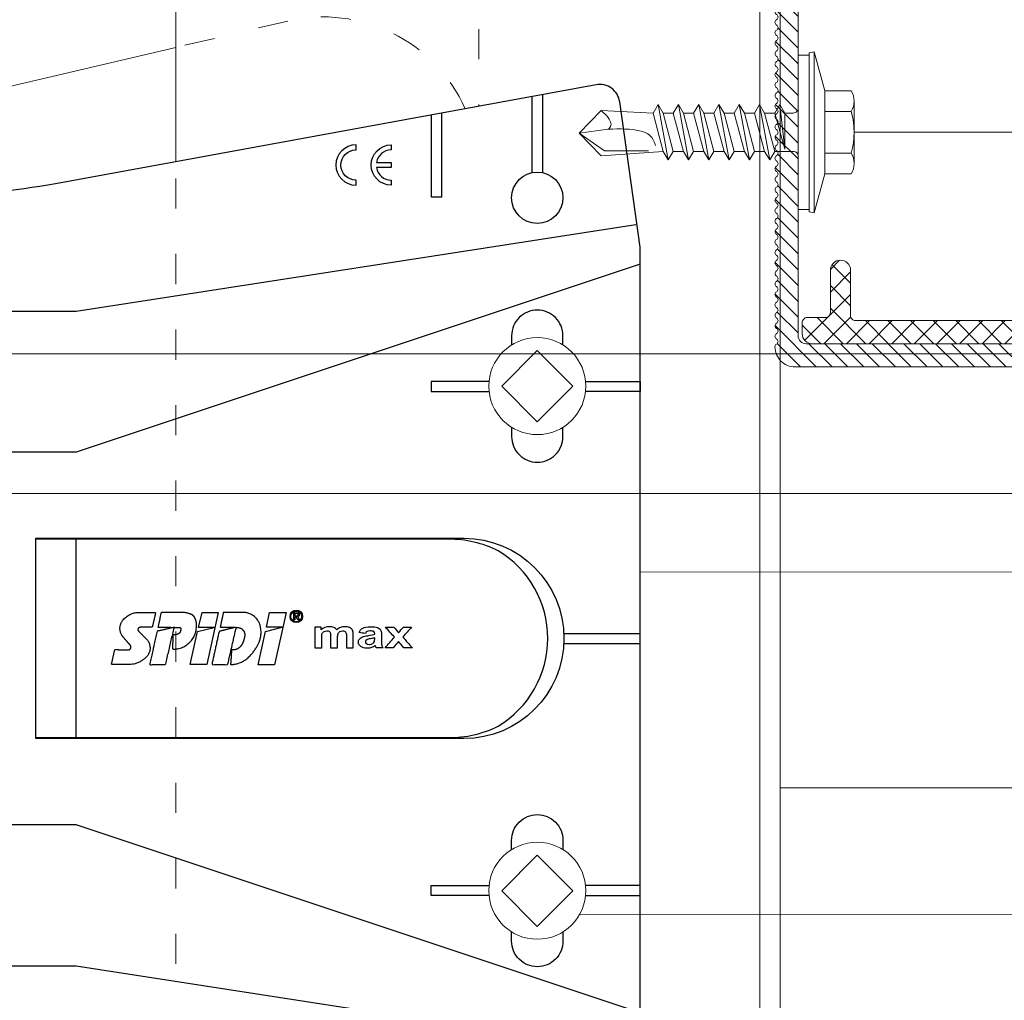
# Model space of a CAD drawing. Units: millimetres. Extents: x -1685 to 11890, y 4 to 6486.
# Drawn here: x 7515 to 7613, y 280 to 377 of the extents above; entities that cross this region are included whole.
import ezdxf

# ---------------------------------------------------------------- set-up
doc = ezdxf.new("R2010")
doc.units = ezdxf.units.MM
doc.linetypes.add('ACAD_ISO03W100', pattern=[30, 12, -18])
doc.linetypes.add('AUSGEZOGEN', pattern=[0])
for name, color, linetype, lineweight in [('Dämmung', 30, 'Continuous', 5), ('Legende', 251, 'Continuous', 5), ('Profil-T', 1, 'Continuous', 13), ('Spidi-max-Verbindungsschraube', 6, 'Continuous', 15), ('Systemhänger', 11, 'AUSGEZOGEN', 13)]:
    doc.layers.add(name, color=color, linetype=linetype, lineweight=lineweight)
doc.layers.add('Spidi-max', color=6, linetype='Continuous')

# ---------------------------------------------------------------- blocks, each defined once
blk = doc.blocks.new('A$C53AE086D')
at = {"layer": 'Spidi-max-Verbindungsschraube'}
blk.add_lwpolyline([(0, -3.538), (3.538, 0), (0, 3.538), (-3.538, 0)], close=True, dxfattribs=at)
blk.add_circle((0, 0), 4.817, dxfattribs=at)
blk = doc.blocks.new('A$C39E34F3C')
at = {"layer": 'Profil-T'}
for points in [[(-46.1, 47.327), (-46.1, 135.5)], [(11.9, -105.5), (11.9, 135.5)], [(13.9, -105.5), (13.9, 135.5)]]:
    blk.add_lwpolyline(points, dxfattribs=at)
at = {"layer": 'Profil-T', "linetype": 'ACAD_ISO03W100', "ltscale": 0.25}
blk.add_lwpolyline([(-46.1, -47.327), (-46.1, 47.327)], dxfattribs=at)
blk = doc.blocks.new('A$C35DD05BE')
at = {"layer": 'Spidi-max'}
for p, q in [((-9.85, -54), (9.85, -54)), ((1.644, -75.867), (1.644, -75.87)), ((46.25, -99.3), (53.807, -99.3)), ((53.99, -100.3), (46.25, -100.3))]:
    blk.add_line(p, q, dxfattribs=at)
for points in [[(-44, -2), (-44, -39.367, -0.045289), (-45.144, -51.971), (-54.967, -105.64, 0.426575), (-53.277, -107.981), (-38.845, -110), (38.845, -110), (53.277, -107.981, 0.426575), (54.967, -105.64), (45.144, -51.971, -0.045289), (44, -39.367), (44, -2)], [(-9.85, -50), (-9.85, -90.969, 0.11681), (-8.706, -95.925)], [(8.706, -95.925, 0.117533), (9.85, -90.969), (9.85, -50)], [(45, -85.3, -1), (49, -85.3), (48.5, -85.3, 0.365977), (47.25, -83.821), (47.25, -85.3), (46.75, -85.3), (46.75, -83.821, 0.365977), (45.5, -85.3), (45, -85.3)], [(-29.136, -102.35), (-30.05, -102.35, -0.414214), (-32.6, -99.8), (-32.6, -99.8, -0.414214), (-30.05, -97.25), (-29.136, -97.25)], [(-20.964, -97.25), (-20.05, -97.25, -0.414214), (-17.5, -99.8), (-17.5, -99.8, -0.414214), (-20.05, -102.35), (-20.964, -102.35)], [(20.964, -97.25), (20.05, -97.25, 0.414214), (17.5, -99.8), (17.5, -99.8, 0.414214), (20.05, -102.35), (20.964, -102.35)], [(29.136, -102.35), (30.05, -102.35, 0.414214), (32.6, -99.8), (32.6, -99.8, 0.414214), (30.05, -97.25), (29.136, -97.25)]]:
    blk.add_lwpolyline(points, format="xyb", dxfattribs=at)
for points in [[(-32.5, -5.8), (-32.5, -54), (-41.108, -109.582)], [(-37.13, -109.9), (-18.5, -54), (-18.5, -5.8)], [(37.13, -109.9), (18.5, -54), (18.5, -5.8)], [(32.5, -5.8), (32.5, -54), (41.108, -109.582)], [(-25.525, -95.007), (-25.525, -89.25), (-24.525, -89.25), (-24.525, -95.012)], [(25.525, -95.007), (25.525, -89.25), (24.525, -89.25), (24.525, -95.012)], [(52.16, -90.3), (43.8, -90.3), (43.8, -89.3), (51.977, -89.3)], [(-0.5, -102.437), (-0.5, -110)], [(0.5, -102.437), (0.5, -110)], [(-25.525, -104.593), (-25.525, -110), (-24.525, -110), (-24.525, -104.588)], [(25.525, -104.593), (25.525, -110), (24.525, -110), (24.525, -104.588)]]:
    blk.add_lwpolyline(points, dxfattribs=at)
for points in [[(9.95, -50), (9.95, -92.5, -1), (-9.95, -92.5), (-9.95, -50)], [(2.24, -75.729), (2.24, -75.988, 0.414214), (2.31, -76.058), (2.36, -76.058, 0.414214), (2.47, -75.948), (2.47, -75.729)], [(45.5, -81.8, -1), (48.5, -81.8), (49, -81.8, 1), (45, -81.8)]]:
    blk.add_lwpolyline(points, format="xyb", close=True, dxfattribs=at)
for points in [[(-2.604, -66.975), (-2.604, -65.341), (0.68, -66.065), (1.099, -67.711), (1.099, -66.173), (2.572, -66.513), (2.572, -68.116)], [(-2.609, -73.714), (-2.609, -72.085), (0.703, -72.816), (1.105, -74.474), (1.105, -72.907), (2.572, -73.218), (2.572, -74.857)]]:
    blk.add_lwpolyline(points, close=True, dxfattribs=at)
blk.add_circle((43.75, -99.8), 2.55, dxfattribs=at)
blk.add_arc((0, -90.675), 10.166, 211.09196, 328.90802, dxfattribs=at)
for centre, major_axis in [((2.187, -75.871), (-0.622, 0)), ((2.179, -75.867), (-0.535, 0))]:
    blk.add_ellipse(centre, major_axis=major_axis, ratio=0.999391, dxfattribs=at)
for points, weights, knots in [([(0.715, -60.213), (0.821, -60.107), (0.96, -60.163), (1.099, -60.22), (1.101, -60.37), (1.108, -60.97), (1.116, -61.57), (1.849, -61.741), (2.583, -61.912), (2.583, -61.077), (2.583, -60.243), (2.583, -59.22), (1.757, -58.615), (0.92, -58.001), (0.136, -58.682), (-0.27, -59.035), (-0.677, -59.388), (-0.813, -59.506), (-0.976, -59.43), (-1.139, -59.354), (-1.136, -59.174), (-1.123, -58.51), (-1.109, -57.846), (-1.858, -57.687), (-2.606, -57.528), (-2.606, -58.351), (-2.606, -59.174), (-2.606, -60.231), (-1.858, -60.979), (-0.955, -61.881), (-0.052, -60.979), (0.331, -60.596), (0.715, -60.213)], [1, 0.833159098896, 1, 0.833159098896, 1, 1, 1, 1, 1, 1, 1, 0.892007878307, 1, 0.781230196943, 1, 1, 1, 0.838345938966, 1, 0.838345938966, 1, 1, 1, 1, 1, 1, 1, 0.923864048308, 1, 0.707163998231, 1, 1, 1], [0, 0, 0, 1.172001, 1.172001, 2.344003, 2.344003, 3.344003, 3.344003, 4.344003, 4.344003, 5.344003, 5.344003, 6.28206, 6.28206, 7.630384, 7.630384, 8.630384, 8.630384, 9.783493, 9.783493, 10.936602, 10.936602, 11.936602, 11.936602, 12.936602, 12.936602, 13.936602, 13.936602, 14.722081, 14.722081, 16.292715, 16.292715, 17.292715, 17.292715, 17.292715]), ([(2.577, -64.539), (2.577, -65.009), (2.389, -65.44), (2.286, -65.677), (2.056, -65.795), (1.806, -65.922), (1.526, -65.955), (0.47, -66.077), (-0.314, -65.359), (-1.097, -64.641), (-1.068, -63.579), (-0.348, -63.599), (0.372, -63.619), (0.372, -63.758), (0.372, -63.897), (0.372, -63.899), (0.372, -63.9), (0.372, -64.334), (0.802, -64.391), (0.873, -64.4), (0.944, -64.41), (1.004, -64.417), (1.049, -64.378), (1.094, -64.339), (1.094, -64.279), (1.096, -64.018), (1.098, -63.757), (1.098, -63.755), (1.098, -63.753), (-0.748, -63.327), (-2.594, -62.9), (-2.594, -62.106), (-2.594, -61.311), (-0.947, -61.68), (0.7, -62.048), (0.899, -62.884), (1.098, -63.719), (1.104, -62.93), (1.11, -62.142), (1.11, -62.14), (1.11, -62.138), (1.843, -62.294), (2.577, -62.45), (2.577, -63.494), (2.577, -64.539)], [1, 0.979000926488, 1, 0.941476822174, 1, 0.984067991807, 1, 0.909611274342, 1, 0.909611274342, 1, 1, 1, 1, 1, 1, 1, 0.751802319127, 1, 1, 1, 0.911623726072, 1, 0.911623726072, 1, 1, 1, 1, 1, 1, 1, 1, 1, 1, 1, 1, 1, 1, 1, 1, 1, 1, 1, 1, 1], [0, 0, 0, 0.41059, 0.41059, 1.098212, 1.098212, 1.455698, 1.455698, 2.312595, 2.312595, 3.169493, 3.169493, 4.169493, 4.169493, 5.169493, 5.169493, 6.169493, 6.169493, 7.609504, 7.609504, 8.609504, 8.609504, 9.456662, 9.456662, 10.30382, 10.30382, 11.30382, 11.30382, 12.30382, 12.30382, 13.30382, 13.30382, 14.30382, 14.30382, 15.30382, 15.30382, 16.30382, 16.30382, 17.30382, 17.30382, 18.30382, 18.30382, 19.30382, 19.30382, 20.30382, 20.30382, 20.30382]), ([(2.581, -70.597), (2.581, -71.843), (1.399, -72.242), (0.469, -72.556), (-0.426, -72.151), (-1.22, -71.791), (-1.835, -71.174), (-2.589, -70.417), (-2.589, -69.35), (-1.861, -69.397), (-1.132, -69.444), (-1.132, -69.576), (-1.132, -69.708), (-1.132, -69.71), (-1.132, -69.712), (-1.132, -69.865), (-1.06, -70), (-0.859, -70.375), (-0.469, -70.546), (-0.122, -70.699), (0.253, -70.748), (0.584, -70.791), (0.835, -70.571), (1.086, -70.351), (1.086, -70.017), (1.086, -70.015), (1.086, -70.014), (1.086, -69.963), (1.086, -69.912), (-0.756, -69.487), (-2.597, -69.062), (-2.597, -68.273), (-2.597, -67.484), (-0.951, -67.846), (0.696, -68.209), (0.9, -69.026), (1.104, -69.843), (1.104, -69.079), (1.104, -68.315), (1.842, -68.471), (2.581, -68.628), (2.581, -69.613), (2.581, -70.597)], [1, 0.812378627009, 1, 0.930220274156, 1, 0.983752911424, 1, 0.924173742665, 1, 1, 1, 1, 1, 1, 1, 0.969846619907, 1, 0.94539425745, 1, 0.989944802374, 1, 0.910899262729, 1, 0.910899262729, 1, 1, 1, 1, 1, 1, 1, 1, 1, 1, 1, 1, 1, 1, 1, 1, 1, 1, 1], [0, 0, 0, 1.245153, 1.245153, 1.996721, 1.996721, 2.357734, 2.357734, 3.141593, 3.141593, 4.141593, 4.141593, 5.141593, 5.141593, 6.141593, 6.141593, 6.633984, 6.633984, 7.297972, 7.297972, 7.581833, 7.581833, 8.432509, 8.432509, 9.283185, 9.283185, 10.283185, 10.283185, 11.283185, 11.283185, 12.283185, 12.283185, 13.283185, 13.283185, 14.283185, 14.283185, 15.283185, 15.283185, 16.283185, 16.283185, 17.283185, 17.283185, 18.283185, 18.283185, 18.283185]), ([(2.158, -76.022), (2.177, -76.166), (2.322, -76.166), (2.352, -76.166), (2.383, -76.166), (2.555, -76.166), (2.555, -75.994), (2.555, -75.804), (2.555, -75.615), (2.197, -75.615), (1.84, -75.615), (1.84, -75.672), (1.84, -75.729), (1.988, -75.729), (2.137, -75.729), (2.137, -75.807), (2.137, -75.885), (1.99, -75.954), (1.842, -76.022), (1.842, -76.096), (1.842, -76.169), (2, -76.096), (2.158, -76.022)], [1, 0.752468934624, 1, 1, 1, 0.707106781187, 1, 1, 1, 1, 1, 1, 1, 1, 1, 1, 1, 1, 1, 1, 1, 1, 1], [0, 0, 0, 1.437987, 1.437987, 2.437987, 2.437987, 4.008784, 4.008784, 5.008784, 5.008784, 6.008784, 6.008784, 7.008784, 7.008784, 8.008784, 8.008784, 9.008784, 9.008784, 10.008784, 10.008784, 11.008784, 11.008784, 12.008784, 12.008784, 12.008784])]:
    blk.add_rational_spline(points, weights, degree=2, knots=knots, dxfattribs=at)
for points, knots in [([(0.476, -80.023), (0.387, -79.985), (0.244, -79.966), (-0.278, -79.966), (-0.606, -79.966), (-0.935, -79.966), (-0.935, -79.736), (-0.935, -79.506), (-0.935, -79.277), (-0.56, -79.277), (-0.185, -79.277), (0.39, -79.277), (0.519, -79.265), (0.636, -79.215), (0.679, -79.178), (0.736, -79.075), (0.749, -79.005), (0.749, -78.81), (0.727, -78.714), (0.637, -78.545), (0.572, -78.483), (0.401, -78.41), (0.26, -78.391), (-0.27, -78.391), (-0.603, -78.391), (-0.935, -78.391), (-0.935, -78.162), (-0.935, -77.932), (-0.935, -77.703), (-0.25, -77.703), (0.435, -77.703), (1.119, -77.703), (1.119, -77.915), (1.119, -78.126), (1.119, -78.338), (1.026, -78.338), (0.932, -78.338), (0.839, -78.338), (1.057, -78.565), (1.166, -78.836), (1.166, -79.316), (1.139, -79.461), (1.03, -79.706), (0.948, -79.807), (0.839, -79.885), (0.948, -80), (1.031, -80.123), (1.138, -80.388), (1.166, -80.529), (1.166, -80.87), (1.135, -81.032), (1.013, -81.297), (0.923, -81.396), (0.804, -81.462), (0.716, -81.508), (0.575, -81.532), (-0.059, -81.532), (-0.497, -81.532), (-0.935, -81.532), (-0.935, -81.303), (-0.935, -81.073), (-0.935, -80.844), (-0.544, -80.844), (-0.152, -80.844), (0.443, -80.844), (0.575, -80.82), (0.711, -80.709), (0.749, -80.61), (0.749, -80.382), (0.726, -80.291), (0.633, -80.121), (0.566, -80.059), (0.476, -80.023)], [0, 0, 0, 0, 0.369787, 0.369787, 1, 1, 1, 2, 2, 2, 2.178024, 2.178024, 2.272657, 2.272657, 2.36729, 2.36729, 2.461923, 2.461923, 2.576271, 2.576271, 2.690619, 2.690619, 2.80579, 2.80579, 3, 3, 3, 4, 4, 4, 5, 5, 5, 6, 6, 6, 7, 7, 7, 7.48263, 7.48263, 7.740222, 7.740222, 8, 8, 8, 8.220005, 8.220005, 8.439589, 8.439589, 8.719795, 8.719795, 9, 9, 9, 9.309042, 9.309042, 10, 10, 10, 11, 11, 11, 11.312367, 11.312367, 11.474435, 11.474435, 11.688909, 11.688909, 11.843806, 11.843806, 12, 12, 12, 12]), ([(0.406, -83.656), (0.364, -83.531), (0.32, -83.309), (0.236, -82.748), (0.194, -82.565), (0.096, -82.312), (0.027, -82.214), (-0.154, -82.072), (-0.258, -82.038), (-0.55, -82.038), (-0.695, -82.115), (-0.924, -82.424), (-0.982, -82.635), (-0.982, -83.055), (-0.959, -83.198), (-0.87, -83.466), (-0.801, -83.592), (-0.711, -83.71), (-0.721, -83.715), (-0.742, -83.723), (-0.846, -83.761), (-0.899, -83.782), (-0.935, -83.801), (-0.935, -84.028), (-0.935, -84.255), (-0.935, -84.482), (-0.837, -84.421), (-0.745, -84.381), (-0.574, -84.337), (-0.441, -84.326), (-0.26, -84.326), (-0.048, -84.328), (0.163, -84.331), (0.374, -84.333), (0.61, -84.333), (0.773, -84.302), (0.95, -84.18), (1.022, -84.074), (1.137, -83.773), (1.166, -83.544), (1.166, -82.899), (1.118, -82.643), (0.926, -82.301), (0.78, -82.179), (0.581, -82.109), (0.552, -82.317), (0.522, -82.526), (0.493, -82.734), (0.588, -82.776), (0.654, -82.833), (0.693, -82.901), (0.731, -82.97), (0.749, -83.065), (0.749, -83.369), (0.728, -83.493), (0.638, -83.623), (0.564, -83.656), (0.441, -83.656), (0.423, -83.656), (0.406, -83.656)], [0, 0, 0, 0, 0.148041, 0.148041, 0.258062, 0.258062, 0.368783, 0.368783, 0.478961, 0.478961, 0.645605, 0.645605, 0.812249, 0.812249, 0.906414, 0.906414, 1, 1, 1, 1.314965, 1.314965, 2, 2, 2, 3, 3, 3, 3.5, 3.5, 4, 4, 4, 5, 5, 5, 5.191958, 5.191958, 5.384852, 5.384852, 5.576718, 5.576718, 5.788116, 5.788116, 6, 6, 6, 7, 7, 7, 8, 8, 8, 8.236773, 8.236773, 8.589262, 8.589262, 8.939932, 8.939932, 9, 9, 9, 9]), ([(-0.502, -83.465), (-0.567, -83.352), (-0.599, -83.233), (-0.599, -82.998), (-0.571, -82.907), (-0.46, -82.763), (-0.394, -82.727), (-0.241, -82.727), (-0.177, -82.772), (-0.126, -82.862), (-0.096, -82.921), (-0.064, -83.046), (-0.032, -83.237), (0.001, -83.428), (0.028, -83.568), (0.051, -83.656), (0.015, -83.656), (-0.021, -83.656), (-0.187, -83.656), (-0.276, -83.647), (-0.322, -83.629), (-0.393, -83.603), (-0.453, -83.548), (-0.502, -83.465)], [0, 0, 0, 0, 0.272153, 0.272153, 0.516082, 0.516082, 0.756894, 0.756894, 1, 1, 1, 2, 2, 2, 3, 3, 3, 3.216255, 3.216255, 4, 4, 4, 5, 5, 5, 5]), ([(-0.935, -84.681), (-0.935, -84.949), (-0.935, -85.218), (-0.935, -85.487), (-0.723, -85.665), (-0.511, -85.844), (-0.299, -86.022), (-0.511, -86.199), (-0.723, -86.375), (-0.935, -86.552), (-0.935, -86.833), (-0.935, -87.115), (-0.935, -87.397), (-0.575, -87.076), (-0.214, -86.755), (0.146, -86.434), (0.471, -86.728), (0.795, -87.022), (1.119, -87.316), (1.119, -87.047), (1.119, -86.777), (1.119, -86.508), (0.931, -86.346), (0.743, -86.184), (0.554, -86.022), (0.743, -85.868), (0.931, -85.714), (1.119, -85.561), (1.119, -85.28), (1.119, -85), (1.119, -84.72), (0.787, -85.02), (0.455, -85.32), (0.123, -85.619), (-0.23, -85.307), (-0.583, -84.994), (-0.935, -84.681)], [0, 0, 0, 0, 1, 1, 1, 2, 2, 2, 3, 3, 3, 4, 4, 4, 5, 5, 5, 6, 6, 6, 7, 7, 7, 8, 8, 8, 9, 9, 9, 10, 10, 10, 11, 11, 11, 12, 12, 12, 12])]:
    blk.add_open_spline(points, degree=3, knots=knots, dxfattribs=at)
blk = doc.blocks.new('A$Cec41b478')
at = {"layer": 'Dämmung', "linetype": 'ACAD_ISO03W100', "ltscale": 0.25}
blk.add_line((-18.96, 166.798), (-30.079, 164.182), dxfattribs=at)
at = {"layer": 'Dämmung'}
blk.add_line((-30.079, 164.182), (-81.04, 152.191), dxfattribs=at)
at = {"layer": 'Dämmung', "linetype": 'ACAD_ISO03W100', "ltscale": 0.25}
blk.add_lwpolyline([(0, 241), (0, 158.337)], dxfattribs=at)
blk.add_arc((-15.427, 151.781), 15.427, 24.13841, 103.24052, dxfattribs=at)
blk = doc.blocks.new('A$C4AD739B4')
at = {"layer": 'Spidi-max-Verbindungsschraube'}
for p, q in [((8, -1.602), (-8, -1.602)), ((7.9, -1.102), (-7.9, -1.102)), ((-3.314, -1.602), (3.314, -1.602)), ((-4.128, -2.643), (-4.128, -5.277)), ((-2.064, -2.643), (-2.064, -5.277)), ((2.064, -2.643), (2.064, -5.277)), ((4.128, -2.643), (4.128, -5.277)), ((-3.096, -5.552), (3.096, -5.552))]:
    blk.add_line(p, q, dxfattribs=at)
for points in [[(-2.386, 0, 0.414214), (-1.911, 0.476)], [(1.911, 0.476, 0.414214), (2.386, 0)], [(-4.128, -5.277, 0.266469), (-2.064, -5.277)], [(-2.064, -5.277, 0.133235), (2.064, -5.277)], [(2.064, -5.277, 0.266469), (4.128, -5.277)]]:
    blk.add_lwpolyline(points, format="xyb", dxfattribs=at)
blk.add_lwpolyline([(7.665, 0), (-7.665, 0), (-7.665, -1.102), (7.665, -1.102)], close=True, dxfattribs=at)
for points in [[(-8, -1.602), (-7.9, -1.102)], [(-8, -1.602), (-4.128, -2.643)], [(4.128, -2.643), (8, -1.602)], [(8, -1.602), (7.9, -1.102)], [(-4.128, -2.643), (4.128, -2.643)]]:
    blk.add_lwpolyline(points, dxfattribs=at)
for points in [[(-0.089, 21.731), (-0.089, 21.731), (-2.335, 19.549), (-2.335, 19.549)], [(-0.089, 21.731), (-0.089, 21.731), (-1.832, 19.213), (-1.832, 19.213)], [(-0.089, 21.731), (-0.089, 21.731), (2.158, 19.549), (2.158, 19.549)], [(-0.089, 21.731), (-0.089, 21.731), (0.311, 18.877), (0.311, 18.877)], [(-2.335, 19.545), (-2.335, 19.545), (-1.911, 13.401), (-1.911, 13.401)], [(-1.832, 19.213), (-1.832, 19.213), (-1.832, 14.849), (-1.832, 14.849)], [(0.311, 18.877), (0.363, 16.434), (0.389, 14.541), (-1.316, 14.172)], [(0.311, 18.877), (0.311, 18.877), (0.385, 18.767), (0.385, 18.767)], [(0.385, 18.767), (0.385, 18.767), (0.469, 18.683), (0.469, 18.683)], [(0.469, 18.683), (0.469, 18.683), (0.563, 18.626), (0.563, 18.626)], [(0.563, 18.626), (0.563, 18.626), (0.667, 18.589), (0.667, 18.589)], [(0.667, 18.589), (0.667, 18.589), (0.778, 18.575), (0.778, 18.575)], [(0.778, 18.575), (0.778, 18.575), (0.895, 18.589), (0.895, 18.589)], [(0.895, 18.589), (0.895, 18.589), (1.023, 18.626), (1.023, 18.626)], [(1.023, 18.626), (1.023, 18.626), (1.16, 18.683), (1.16, 18.683)], [(1.16, 18.683), (1.16, 18.683), (1.305, 18.767), (1.305, 18.767)], [(1.305, 18.767), (1.305, 18.767), (1.456, 18.877), (1.456, 18.877)], [(1.456, 18.877), (1.456, 18.877), (1.621, 19.008), (1.621, 19.008)], [(1.621, 19.008), (1.621, 19.008), (1.788, 19.163), (1.788, 19.163)], [(1.788, 19.163), (1.788, 19.163), (1.97, 19.344), (1.97, 19.344)], [(2.158, 19.549), (2.158, 19.549), (1.911, 14.408), (1.911, 14.408)], [(1.97, 19.344), (1.97, 19.344), (2.154, 19.545), (2.154, 19.545)], [(-2.75, 12.897), (-2.75, 12.897), (2.75, 13.905), (2.75, 13.905)], [(-1.911, 13.401), (-1.911, 13.401), (1.911, 14.408), (1.911, 14.408)], [(2.75, 13.905), (2.75, 13.905), (1.911, 14.408), (1.911, 14.408)], [(2.75, 13.905), (2.75, 13.905), (1.911, 13.401), (1.911, 13.401)], [(-2.75, 12.897), (-2.75, 12.897), (-1.911, 13.401), (-1.911, 13.401)], [(-2.75, 12.897), (-2.75, 12.897), (-1.911, 12.394), (-1.911, 12.394)], [(-1.911, 12.394), (-1.911, 12.394), (1.911, 13.401), (1.911, 13.401)], [(1.911, 12.394), (1.911, 12.394), (1.911, 13.401), (1.911, 13.401)], [(-2.75, 10.883), (-2.75, 10.883), (2.75, 11.89), (2.75, 11.89)], [(-1.911, 11.387), (-1.911, 11.387), (1.911, 12.394), (1.911, 12.394)], [(-1.911, 11.387), (-1.911, 11.387), (-1.911, 12.394), (-1.911, 12.394)], [(2.75, 11.89), (2.75, 11.89), (1.911, 12.394), (1.911, 12.394)], [(2.75, 11.89), (2.75, 11.89), (1.911, 11.387), (1.911, 11.387)], [(-2.75, 10.883), (-2.75, 10.883), (-1.911, 11.387), (-1.911, 11.387)], [(-2.75, 10.883), (-2.75, 10.883), (-1.911, 10.379), (-1.911, 10.379)], [(1.911, 11.387), (1.911, 11.387), (-1.911, 10.379), (-1.911, 10.379)], [(1.911, 10.379), (1.911, 10.379), (1.911, 11.387), (1.911, 11.387)], [(-2.75, 8.869), (-2.75, 8.869), (2.75, 9.876), (2.75, 9.876)], [(-1.911, 9.372), (-1.911, 9.372), (-1.911, 10.379), (-1.911, 10.379)], [(-1.911, 9.372), (-1.911, 9.372), (1.911, 10.379), (1.911, 10.379)], [(2.75, 9.876), (2.75, 9.876), (1.911, 10.379), (1.911, 10.379)], [(2.75, 9.876), (2.75, 9.876), (1.911, 9.372), (1.911, 9.372)], [(-2.75, 8.869), (-2.75, 8.869), (-1.911, 9.372), (-1.911, 9.372)], [(-1.911, 8.365), (-1.911, 8.365), (-2.75, 8.869), (-2.75, 8.869)], [(1.911, 9.372), (1.911, 9.372), (-1.911, 8.365), (-1.911, 8.365)], [(1.911, 8.365), (1.911, 8.365), (1.911, 9.372), (1.911, 9.372)], [(-2.75, 6.854), (-2.75, 6.854), (2.75, 7.862), (2.75, 7.862)], [(1.911, 8.365), (1.911, 8.365), (-1.911, 7.358), (-1.911, 7.358)], [(-1.911, 7.358), (-1.911, 7.358), (-1.911, 8.365), (-1.911, 8.365)], [(2.75, 7.862), (2.75, 7.862), (1.911, 8.365), (1.911, 8.365)], [(2.75, 7.862), (2.75, 7.862), (1.911, 7.358), (1.911, 7.358)], [(-2.75, 6.854), (-2.75, 6.854), (-1.911, 7.358), (-1.911, 7.358)], [(-2.75, 6.854), (-2.75, 6.854), (-1.911, 6.351), (-1.911, 6.351)], [(-1.911, 6.351), (-1.911, 6.351), (1.911, 7.358), (1.911, 7.358)], [(1.911, 6.351), (1.911, 6.351), (1.911, 7.358), (1.911, 7.358)], [(-1.911, 5.344), (-1.911, 5.344), (1.911, 6.351), (1.911, 6.351)], [(-1.911, 5.344), (-1.911, 5.344), (-1.911, 6.351), (-1.911, 6.351)], [(2.75, 5.847), (2.75, 5.847), (1.911, 6.351), (1.911, 6.351)], [(-2.75, 4.84), (-2.75, 4.84), (2.75, 5.847), (2.75, 5.847)], [(-2.75, 4.84), (-2.75, 4.84), (-1.911, 5.344), (-1.911, 5.344)], [(1.911, 5.344), (1.911, 5.344), (-1.911, 4.336), (-1.911, 4.336)], [(2.75, 5.847), (2.75, 5.847), (1.911, 5.344), (1.911, 5.344)], [(1.911, 4.336), (1.911, 4.336), (1.911, 5.344), (1.911, 5.344)], [(-2.75, 4.84), (-2.75, 4.84), (-1.911, 4.336), (-1.911, 4.336)], [(-1.911, 3.329), (-1.911, 3.329), (-1.911, 4.336), (-1.911, 4.336)], [(-1.911, 3.329), (-1.911, 3.329), (1.911, 4.336), (1.911, 4.336)], [(2.75, 3.833), (2.75, 3.833), (1.911, 4.336), (1.911, 4.336)], [(-2.75, 2.826), (-2.75, 2.826), (2.75, 3.833), (2.75, 3.833)], [(-2.75, 2.826), (-2.75, 2.826), (-1.911, 3.329), (-1.911, 3.329)], [(1.911, 3.329), (1.911, 3.329), (-1.911, 2.322), (-1.911, 2.322)], [(2.75, 3.833), (2.75, 3.833), (1.911, 3.329), (1.911, 3.329)], [(1.911, 2.322), (1.911, 2.322), (1.911, 3.329), (1.911, 3.329)], [(-1.911, 2.322), (-1.911, 2.322), (-2.75, 2.826), (-2.75, 2.826)], [(-1.911, 0.476), (-1.911, 0.476), (-1.911, 2.322), (-1.911, 2.322)], [(1.911, 2.322), (1.911, 2.322), (-1.679, 1.315), (-1.679, 1.315)], [(2.75, 1.819), (2.75, 1.819), (1.911, 2.322), (1.911, 2.322)], [(-1.679, 1.315), (-1.679, 1.315), (2.75, 1.819), (2.75, 1.819)], [(1.911, 1.315), (1.911, 1.315), (-1.679, 1.315), (-1.679, 1.315)], [(1.911, 1.315), (1.911, 1.315), (2.75, 1.819), (2.75, 1.819)], [(1.911, 0.476), (1.911, 0.476), (1.911, 1.315), (1.911, 1.315)]]:
    blk.add_open_spline(points, degree=3, dxfattribs=at)
blk = doc.blocks.new('A$Cebcb506a')
at = {"layer": 'Systemhänger'}
h = blk.add_hatch(dxfattribs=at)
h.set_pattern_fill('ANSI37', color=256, scale=0.5, style=0)
h.set_pattern_definition([(45, (5358.9521, 2197.0578), (-1.122532, 1.122532), []), (135, (5358.9521, 2197.0578), (-1.122532, -1.122532), [])])
h.paths.add_polyline_path([(-3.8, 31.5, -0.414214), (-2.8, 30.5), (-2.8, 28.02, -0.189103), (-3.067, 27.34, 0.189103), (-3.2, 27), (-3.2, 22.5, 0.414214), (-2.2, 21.5), (-1, 21.5, 0.414214), (-0.5, 22), (-0.5, 31.8, 0.414214), (-2.5, 33.8), (-6.6, 33.8, -0.414214), (-7.6, 34.8), (-7.6, 39.5, 0.414214), (-9.6, 41.5), (-14.58, 41.5, -0.267949), (-14.84, 41.65, 0.57735), (-15.36, 41.65, -0.267949), (-15.62, 41.5), (-15.78, 41.5, -0.267949), (-16.04, 41.65, 0.57735), (-16.56, 41.65, -0.267949), (-16.82, 41.5), (-21.8, 41.5, 0.414214), (-23.8, 39.5), (-23.8, 34.8, -0.414214), (-24.8, 33.8), (-28.5, 33.8, 0.414214), (-30.5, 31.8, 0.267949), (-30.35, 31.54, -0.57735), (-30.35, 31.021, 0.57735), (-30.35, 30.501, -0.57735), (-30.35, 29.981, 0.57735), (-30.35, 29.462, -0.57735), (-30.35, 28.942, 0.57735), (-30.35, 28.423, -0.57735), (-30.35, 27.903, 0.57735), (-30.35, 27.383, -0.57735), (-30.35, 26.864, 0.57735), (-30.35, 26.344, -0.57735), (-30.35, 25.824, 0.57735), (-30.35, 25.305, -0.57735), (-30.35, 24.785, 0.57735), (-30.35, 24.266, -0.57735), (-30.35, 23.746, 0.57735), (-30.35, 23.226, -0.57735), (-30.35, 22.707, 0.57735), (-30.35, 22.187, -0.57735), (-30.35, 21.668, 0.57735), (-30.35, 21.148, -0.57735), (-30.35, 20.628, 0.57735), (-30.35, 20.109, -0.57735), (-30.35, 19.589, 0.57735), (-30.35, 19.069, -0.57735), (-30.35, 18.55, 0.57735), (-30.35, 18.03, -0.57735), (-30.35, 17.511, 0.57735), (-30.35, 16.991, -0.57735), (-30.35, 16.471, 0.57735), (-30.35, 15.952, -0.57735), (-30.35, 15.432, 0.57735), (-30.35, 14.913, -0.57735), (-30.35, 14.393, 0.57735), (-30.35, 13.873, -0.57735), (-30.35, 13.354, 0.57735), (-30.35, 12.834, -0.57735), (-30.35, 12.314, 0.57735), (-30.35, 11.795, -0.57735), (-30.35, 11.275, 0.57735), (-30.35, 10.756, -0.57735), (-30.35, 10.236, 0.57735), (-30.35, 9.716, -0.57735), (-30.35, 9.197, 0.57735), (-30.35, 8.677, -0.57735), (-30.35, 8.158, 0.57735), (-30.35, 7.638, -0.57735), (-30.35, 7.118, 0.57735), (-30.35, 6.599, -0.57735), (-30.35, 6.079, 0.57735), (-30.35, 5.559, -0.57735), (-30.35, 5.04, 0.57735), (-30.35, 4.52, -0.57735), (-30.35, 4.001, 0.57735), (-30.35, 3.481, -0.57735), (-30.35, 2.961, 0.57735), (-30.35, 2.442, -0.57735), (-30.35, 1.922, 0.57735), (-30.35, 1.403, -0.57735), (-30.35, 0.883, 0.57735), (-30.35, 0.363, -0.57735), (-30.35, -0.156, 0.57735), (-30.35, -0.676, -0.57735), (-30.35, -1.196, 0.57735), (-30.35, -1.715, -0.57735), (-30.35, -2.235, 0.57735), (-30.35, -2.754, -0.57735), (-30.35, -3.274, 0.57735), (-30.35, -3.794, -0.57735), (-30.35, -4.313, 0.267949), (-30.5, -4.573), (-30.5, -5.2, 0.414214), (-28.1, -7.6, -0.414214), (-27.3, -8.4), (-27.3, -15.2, 0.414214), (-24.3, -18.2), (-3.7, -18.2, 0.414214), (-2.7, -17.2), (-2.7, -16.1, 0.414214), (-3.2, -15.6), (-5, -15.6, -0.414214), (-5.5, -15.1), (-5.5, -10.9, 0.414214), (-6.5, -9.9, 0.414214), (-7.5, -10.9), (-7.5, -15.4, -0.414214), (-8, -15.9), (-24, -15.9, -0.414214), (-25, -14.9), (-25, -7.3, 0.414214), (-27.4, -4.9, -0.414214), (-28.2, -4.1), (-28.2, 30.7, -0.414214), (-27.4, 31.5), (-19.95, 31.5, 0.414214), (-18.95, 32.5), (-18.95, 33.3, 0.414214), (-19.45, 33.8), (-20.8, 33.8, -0.414214), (-21.3, 34.3), (-21.3, 35.65, -0.276984), (-21.088, 36.003, 0.6), (-21.088, 36.797, -0.276984), (-21.3, 37.15), (-21.3, 38.5, -0.414214), (-20.8, 39), (-10.6, 39, -0.414214), (-10.1, 38.5), (-10.1, 37.15, -0.276984), (-10.312, 36.797, 0.6), (-10.312, 36.003, -0.276984), (-10.1, 35.65), (-10.1, 34.3, -0.414214), (-10.6, 33.8), (-11.95, 33.8, 0.414214), (-12.45, 33.3), (-12.45, 32.5, 0.414214), (-11.45, 31.5)])
h = blk.add_hatch(dxfattribs=at)
h.set_pattern_fill('ANSI37', color=256, scale=4, angle=-90)
h.set_pattern_definition([(315, (-5855.25746, -11587.3038), (0.35355339, 0.35355339), []), (45, (-5855.25746, -11587.3038), (-0.35355339, 0.35355339), [])])
h.paths.add_polyline_path([(-31.2, -6.2), (-30.4, -6.2), (-30.4, 33.8), (-31.2, 33.8)])
h = blk.add_hatch(dxfattribs=at)
h.set_pattern_fill('ANSI31', color=256, scale=0.35, style=0)
h.set_pattern_definition([(45, (5342.4521, 2228.5578), (-0.7857724, 0.7857724), [])])
edge = h.paths.add_edge_path()
edge.add_arc((-0.3, 16.834), 0.3, 300, 420)
edge.add_arc((0, 17.353), 0.3, 120, 240, ccw=False)
edge.add_arc((-0.3, 17.873), 0.3, 300, 360)
edge.add_line((0, 17.873), (0, 18.5))
edge.add_arc((-2.4, 18.5), 2.4, 0, 90)
edge.add_arc((-2.4, 21.7), 0.8, 180, 270, ccw=False)
edge.add_line((-3.2, 21.7), (-3.2, 28.5))
edge.add_arc((-6.2, 28.5), 3, 0, 90)
edge.add_line((-6.2, 31.5), (-26.8, 31.5))
edge.add_arc((-26.8, 30.5), 1, 90, 180)
edge.add_line((-27.8, 30.5), (-27.8, 29.4))
edge.add_arc((-27.3, 29.4), 0.5, 180, 270)
edge.add_line((-27.3, 28.9), (-25.5, 28.9))
edge.add_arc((-25.5, 28.4), 0.5, 0, 90, ccw=False)
edge.add_line((-25, 28.4), (-25, 24.2))
edge.add_arc((-24, 24.2), 1, 180, 270)
edge.add_arc((-24, 24.2), 1, 270, 360)
edge.add_line((-23, 24.2), (-23, 28.7))
edge.add_arc((-22.5, 28.7), 0.5, 90, 180, ccw=False)
edge.add_line((-22.5, 29.2), (-6.5, 29.2))
edge.add_arc((-6.5, 28.2), 1, 0, 90, ccw=False)
edge.add_line((-5.5, 28.2), (-5.5, 20.6))
edge.add_arc((-3.1, 20.6), 2.4, 180, 270)
edge.add_arc((-3.1, 17.4), 0.8, 0, 90, ccw=False)
edge.add_line((-2.3, 17.4), (-2.3, -17.4))
edge.add_arc((-3.1, -17.4), 0.8, -90, 0, ccw=False)
edge.add_line((-3.1, -18.2), (-26.7, -18.2))
edge.add_arc((-26.7, -17.2), 1, 180, 270, ccw=False)
edge.add_line((-27.7, -17.2), (-27.7, -14.72))
edge.add_arc((-26.7, -14.72), 1, 137.16657, 180, ccw=False)
edge.add_arc((-27.8, -13.7), 0.5, 317.16657, 360)
edge.add_line((-27.3, -13.7), (-27.3, -9.2))
edge.add_arc((-28.3, -9.2), 1, 0, 90)
edge.add_line((-28.3, -8.2), (-29.5, -8.2))
edge.add_arc((-29.5, -8.7), 0.5, 90, 180)
edge.add_line((-30, -8.7), (-30, -18.5))
edge.add_arc((-28, -18.5), 2, 180, 270)
edge.add_line((-28, -20.5), (-2, -20.5))
edge.add_arc((-2, -18.5), 2, 270, 360)
edge.add_arc((-0.3, -18.5), 0.3, 360, 420)
edge.add_arc((0, -17.98), 0.3, 120, 240, ccw=False)
edge.add_arc((-0.3, -17.461), 0.3, 300, 420)
edge.add_arc((0, -16.941), 0.3, 120, 240, ccw=False)
edge.add_arc((-0.3, -16.422), 0.3, 300, 420)
edge.add_arc((0, -15.902), 0.3, 120, 240, ccw=False)
edge.add_arc((-0.3, -15.382), 0.3, 300, 420)
edge.add_arc((0, -14.863), 0.3, 120, 240, ccw=False)
edge.add_arc((-0.3, -14.343), 0.3, 300, 420)
edge.add_arc((0, -13.823), 0.3, 120, 240, ccw=False)
edge.add_arc((-0.3, -13.304), 0.3, 300, 420)
edge.add_arc((0, -12.784), 0.3, 120, 240, ccw=False)
edge.add_arc((-0.3, -12.265), 0.3, 300, 420)
edge.add_arc((0, -11.745), 0.3, 120, 240, ccw=False)
edge.add_arc((-0.3, -11.225), 0.3, 300, 420)
edge.add_arc((0, -10.706), 0.3, 120, 240, ccw=False)
edge.add_arc((-0.3, -10.186), 0.3, 300, 420)
edge.add_arc((0, -9.667), 0.3, 120, 240, ccw=False)
edge.add_arc((-0.3, -9.147), 0.3, 300, 420)
edge.add_arc((0, -8.627), 0.3, 120, 240, ccw=False)
edge.add_arc((-0.3, -8.108), 0.3, 300, 420)
edge.add_arc((0, -7.588), 0.3, 120, 240, ccw=False)
edge.add_arc((-0.3, -7.068), 0.3, 300, 420)
edge.add_arc((0, -6.549), 0.3, 120, 240, ccw=False)
edge.add_arc((-0.3, -6.029), 0.3, 300, 420)
edge.add_arc((0, -5.51), 0.3, 120, 240, ccw=False)
edge.add_arc((-0.3, -4.99), 0.3, 300, 420)
edge.add_arc((0, -4.47), 0.3, 120, 240, ccw=False)
edge.add_arc((-0.3, -3.951), 0.3, 300, 420)
edge.add_arc((0, -3.431), 0.3, 120, 240, ccw=False)
edge.add_arc((-0.3, -2.912), 0.3, 300, 420)
edge.add_arc((0, -2.392), 0.3, 120, 240, ccw=False)
edge.add_arc((-0.3, -1.872), 0.3, 300, 420)
edge.add_arc((0, -1.353), 0.3, 120, 240, ccw=False)
edge.add_arc((-0.3, -0.833), 0.3, 300, 420)
edge.add_arc((0, -0.313), 0.3, 120, 240, ccw=False)
edge.add_arc((-0.3, 0.206), 0.3, 300, 420)
edge.add_arc((0, 0.726), 0.3, 120, 240, ccw=False)
edge.add_arc((-0.3, 1.245), 0.3, 300, 420)
edge.add_arc((0, 1.765), 0.3, 120, 240, ccw=False)
edge.add_arc((-0.3, 2.285), 0.3, 300, 420)
edge.add_arc((0, 2.804), 0.3, 120, 240, ccw=False)
edge.add_arc((-0.3, 3.324), 0.3, 300, 420)
edge.add_arc((0, 3.843), 0.3, 120, 240, ccw=False)
edge.add_arc((-0.3, 4.363), 0.3, 300, 420)
edge.add_arc((0, 4.883), 0.3, 120, 240, ccw=False)
edge.add_arc((-0.3, 5.402), 0.3, 300, 420)
edge.add_arc((0, 5.922), 0.3, 120, 240, ccw=False)
edge.add_arc((-0.3, 6.442), 0.3, 300, 420)
edge.add_arc((0, 6.961), 0.3, 120, 240, ccw=False)
edge.add_arc((-0.3, 7.481), 0.3, 300, 420)
edge.add_arc((0, 8), 0.3, 120, 240, ccw=False)
edge.add_arc((-0.3, 8.52), 0.3, 300, 420)
edge.add_arc((0, 9.04), 0.3, 120, 240, ccw=False)
edge.add_arc((-0.3, 9.559), 0.3, 300, 420)
edge.add_arc((0, 10.079), 0.3, 120, 240, ccw=False)
edge.add_arc((-0.3, 10.598), 0.3, 300, 420)
edge.add_arc((0, 11.118), 0.3, 120, 240, ccw=False)
edge.add_arc((-0.3, 11.638), 0.3, 300, 420)
edge.add_arc((0, 12.157), 0.3, 120, 240, ccw=False)
edge.add_arc((-0.3, 12.677), 0.3, 300, 420)
edge.add_arc((0, 13.197), 0.3, 120, 240, ccw=False)
edge.add_arc((-0.3, 13.716), 0.3, 300, 420)
edge.add_arc((0, 14.236), 0.3, 120, 240, ccw=False)
edge.add_arc((-0.3, 14.755), 0.3, 300, 420)
edge.add_arc((0, 15.275), 0.3, 120, 240, ccw=False)
edge.add_arc((-0.3, 15.795), 0.3, 300, 420)
edge.add_arc((0, 16.314), 0.3, 120, 240, ccw=False)
for p, q in [((-15.7, 16.799), (-15.7, 48.499)), ((-15.7, 41.799), (-15.7, 30.799))]:
    blk.add_line(p, q, dxfattribs=at)
at = {"layer": 'Systemhänger', "linetype": 'ByBlock', "lineweight": -2}
for p, q in [((-16.215, 45.483), (-16.215, 45.314)), ((-15.185, 45.314), (-16.215, 45.314)), ((-15.185, 45.483), (-15.185, 45.314)), ((-20.45, 41.799), (-20.251, 44.079)), ((-10.95, 41.799), (-11.149, 44.079)), ((-20.45, 41.799), (-18.1, 41.799)), ((-18.1, 24.099), (-18.1, 41.799)), ((-13.3, 41.799), (-18.1, 41.799)), ((-17.49, 41.799), (-17.49, 23.006)), ((-13.91, 41.799), (-13.91, 23.006)), ((-13.3, 24.099), (-13.3, 41.799)), ((-13.3, 41.799), (-10.95, 41.799)), ((-20.7, 38.799), (-20.7, 33.799)), ((-10.7, 38.799), (-20.7, 38.799)), ((-10.7, 33.799), (-10.7, 38.799)), ((-10.7, 33.799), (-20.7, 33.799)), ((-18.1, 24.099), (-15.7, 19.799)), ((-13.3, 24.099), (-15.7, 19.799)), ((-13.91, 23.006), (-17.49, 23.006))]:
    blk.add_line(p, q, dxfattribs=at)
for points in [[(-30.35, 31.021, 0.57735), (-30.35, 30.501, -0.57735), (-30.35, 29.981, 0.57735), (-30.35, 29.462, -0.57735), (-30.35, 28.942, 0.57735), (-30.35, 28.423, -0.57735), (-30.35, 27.903, 0.57735), (-30.35, 27.383, -0.57735), (-30.35, 26.864, 0.57735), (-30.35, 26.344, -0.57735), (-30.35, 25.824, 0.57735), (-30.35, 25.305, -0.57735), (-30.35, 24.785, 0.57735), (-30.35, 24.266, -0.57735), (-30.35, 23.746, 0.57735), (-30.35, 23.226, -0.57735), (-30.35, 22.707, 0.57735), (-30.35, 22.187, -0.57735), (-30.35, 21.668, 0.57735), (-30.35, 21.148, -0.57735), (-30.35, 20.628, 0.57735), (-30.35, 20.109, -0.57735), (-30.35, 19.589, 0.57735), (-30.35, 19.069, -0.57735), (-30.35, 18.55, 0.57735), (-30.35, 18.03, -0.57735), (-30.35, 17.511, 0.57735), (-30.35, 16.991, -0.57735), (-30.35, 16.471, 0.57735), (-30.35, 15.952, -0.57735), (-30.35, 15.432, 0.57735), (-30.35, 14.913, -0.57735), (-30.35, 14.393, 0.57735), (-30.35, 13.873, -0.57735), (-30.35, 13.354, 0.57735), (-30.35, 12.834, -0.57735), (-30.35, 12.314, 0.57735), (-30.35, 11.795, -0.57735), (-30.35, 11.275, 0.57735), (-30.35, 10.756, -0.57735), (-30.35, 10.236, 0.57735), (-30.35, 9.716, -0.57735), (-30.35, 9.197, 0.57735), (-30.35, 8.677, -0.57735), (-30.35, 8.158, 0.57735), (-30.35, 7.638, -0.57735), (-30.35, 7.118, 0.57735), (-30.35, 6.599, -0.57735), (-30.35, 6.079, 0.57735), (-30.35, 5.559, -0.57735), (-30.35, 5.04, 0.57735), (-30.35, 4.52, -0.57735), (-30.35, 4.001, 0.57735), (-30.35, 3.481, -0.57735), (-30.35, 2.961, 0.57735), (-30.35, 2.442, -0.57735), (-30.35, 1.922, 0.57735), (-30.35, 1.403, -0.57735), (-30.35, 0.883, 0.57735), (-30.35, 0.363, -0.57735), (-30.35, -0.156, 0.57735), (-30.35, -0.676, -0.57735), (-30.35, -1.196, 0.57735), (-30.35, -1.715, -0.57735), (-30.35, -2.235, 0.57735), (-30.35, -2.754, -0.57735), (-30.35, -3.274, 0.57735), (-30.35, -3.794, -0.57735), (-30.35, -4.313, 0.267949), (-30.5, -4.573), (-30.5, -5.2, 0.414214), (-28.1, -7.6, -0.414214), (-27.3, -8.4), (-27.3, -15.2, 0.414214), (-24.3, -18.2), (-3.7, -18.2, 0.414214), (-2.7, -17.2), (-2.7, -16.1, 0.414214), (-3.2, -15.6), (-5, -15.6, -0.414214), (-5.5, -15.1), (-5.5, -10.9, 0.414214), (-6.5, -9.9, 0.414214), (-7.5, -10.9), (-7.5, -15.4, -0.414214), (-8, -15.9), (-24, -15.9, -0.414214), (-25, -14.9), (-25, -7.3, 0.414214), (-27.4, -4.9, -0.414214), (-28.2, -4.1), (-28.2, 30.7, -0.414214), (-27.4, 31.5), (-19.95, 31.5, 0.414214), (-18.95, 32.5), (-18.95, 33.3, 0.414214), (-19.45, 33.8), (-20.8, 33.8, -0.414214), (-21.3, 34.3), (-21.3, 35.65, -0.276984), (-21.088, 36.003, 0.6), (-21.088, 36.797, -0.276984), (-21.3, 37.15), (-21.3, 38.5, -0.414214), (-20.8, 39), (-10.6, 39, -0.414214), (-10.1, 38.5), (-10.1, 37.15, -0.276984), (-10.312, 36.797, 0.6), (-10.312, 36.003, -0.276984), (-10.1, 35.65), (-10.1, 34.3, -0.414214), (-10.6, 33.8), (-11.95, 33.8, 0.414214), (-12.45, 33.3), (-12.45, 32.5, 0.414214), (-11.45, 31.5), (-3.8, 31.5, -0.414214), (-2.8, 30.5), (-2.8, 28.02, -0.189103), (-3.067, 27.34, 0.189103), (-3.2, 27), (-3.2, 22.5, 0.414214), (-2.2, 21.5), (-1, 21.5, 0.414214), (-0.5, 22), (-0.5, 31.8, 0.414214), (-2.5, 33.8), (-6.6, 33.8, -0.414214), (-7.6, 34.8), (-7.6, 39.5, 0.414214), (-9.6, 41.5), (-14.58, 41.5, -0.267949), (-14.84, 41.65, 0.57735), (-15.36, 41.65, -0.267949), (-15.62, 41.5), (-15.78, 41.5, -0.267949), (-16.04, 41.65, 0.57735), (-16.56, 41.65, -0.267949), (-16.82, 41.5), (-21.8, 41.5, 0.414214), (-23.8, 39.5), (-23.8, 34.8, -0.414214), (-24.8, 33.8), (-28.5, 33.8, 0.414214), (-30.5, 31.8, 0.267949), (-30.35, 31.54, -0.57735)], [(-0.15, 16.574, 0.57735), (-0.15, 17.094, -0.57735), (-0.15, 17.613, 0.267949), (0, 17.873), (0, 18.5, 0.414214), (-2.4, 20.9, -0.414214), (-3.2, 21.7), (-3.2, 28.5, 0.414214), (-6.2, 31.5), (-26.8, 31.5, 0.414214), (-27.8, 30.5), (-27.8, 29.4, 0.414214), (-27.3, 28.9), (-25.5, 28.9, -0.414214), (-25, 28.4), (-25, 24.2, 0.414214), (-24, 23.2, 0.414214), (-23, 24.2), (-23, 28.7, -0.414214), (-22.5, 29.2), (-6.5, 29.2, -0.414214), (-5.5, 28.2), (-5.5, 20.6, 0.414214), (-3.1, 18.2, -0.414214), (-2.3, 17.4), (-2.3, -17.4, -0.414214), (-3.1, -18.2), (-26.7, -18.2, -0.414214), (-27.7, -17.2), (-27.7, -14.72, -0.189103), (-27.433, -14.04, 0.189103), (-27.3, -13.7), (-27.3, -9.2, 0.414214), (-28.3, -8.2), (-29.5, -8.2, 0.414214), (-30, -8.7), (-30, -18.5, 0.414214), (-28, -20.5), (-2, -20.5, 0.414214), (0, -18.5), (0, -18.5, 0.267949), (-0.15, -18.24, -0.57735), (-0.15, -17.721, 0.57735), (-0.15, -17.201, -0.57735), (-0.15, -16.681, 0.57735), (-0.15, -16.162, -0.57735), (-0.15, -15.642, 0.57735), (-0.15, -15.123, -0.57735), (-0.15, -14.603, 0.57735), (-0.15, -14.083, -0.57735), (-0.15, -13.564, 0.57735), (-0.15, -13.044, -0.57735), (-0.15, -12.524, 0.57735), (-0.15, -12.005, -0.57735), (-0.15, -11.485, 0.57735), (-0.15, -10.966, -0.57735), (-0.15, -10.446, 0.57735), (-0.15, -9.926, -0.57735), (-0.15, -9.407, 0.57735), (-0.15, -8.887, -0.57735), (-0.15, -8.368, 0.57735), (-0.15, -7.848, -0.57735), (-0.15, -7.328, 0.57735), (-0.15, -6.809, -0.57735), (-0.15, -6.289, 0.57735), (-0.15, -5.769, -0.57735), (-0.15, -5.25, 0.57735), (-0.15, -4.73, -0.57735), (-0.15, -4.211, 0.57735), (-0.15, -3.691, -0.57735), (-0.15, -3.171, 0.57735), (-0.15, -2.652, -0.57735), (-0.15, -2.132, 0.57735), (-0.15, -1.613, -0.57735), (-0.15, -1.093, 0.57735), (-0.15, -0.573, -0.57735), (-0.15, -0.054, 0.57735), (-0.15, 0.466, -0.57735), (-0.15, 0.986, 0.57735), (-0.15, 1.505, -0.57735), (-0.15, 2.025, 0.57735), (-0.15, 2.544, -0.57735), (-0.15, 3.064, 0.57735), (-0.15, 3.584, -0.57735), (-0.15, 4.103, 0.57735), (-0.15, 4.623, -0.57735), (-0.15, 5.142, 0.57735), (-0.15, 5.662, -0.57735), (-0.15, 6.182, 0.57735), (-0.15, 6.701, -0.57735), (-0.15, 7.221, 0.57735), (-0.15, 7.741, -0.57735), (-0.15, 8.26, 0.57735), (-0.15, 8.78, -0.57735), (-0.15, 9.299, 0.57735), (-0.15, 9.819, -0.57735), (-0.15, 10.339, 0.57735), (-0.15, 10.858, -0.57735), (-0.15, 11.378, 0.57735), (-0.15, 11.897, -0.57735), (-0.15, 12.417, 0.57735), (-0.15, 12.937, -0.57735), (-0.15, 13.456, 0.57735), (-0.15, 13.976, -0.57735), (-0.15, 14.496, 0.57735), (-0.15, 15.015, -0.57735), (-0.15, 15.535, 0.57735), (-0.15, 16.054, -0.57735)]]:
    blk.add_lwpolyline(points, format="xyb", close=True, dxfattribs=at)
at = {"layer": 'Systemhänger'}
blk.add_lwpolyline([(-30.4, 33.8), (-30.4, -6.2), (-31.2, -6.2), (-31.2, 33.8)], close=True, dxfattribs=at)
at = {"layer": 'Systemhänger', "linetype": 'ByBlock', "lineweight": -2}
for centre, radius, start, end in [((-15.7, 37.499), 8, 93.69097, 124.66791), ((-15.7, 37.499), 8, 55.33209, 86.30903), ((-15.7, 27.646), 11.153, 63.36488, 116.63512)]:
    blk.add_arc(centre, radius, start, end, dxfattribs=at)

msp = doc.modelspace()

# ---------------------------------------------------------------- linework, layer by layer
at = {"layer": 'Legende'}
for points in [[(7693.862, 366.04), (7598.224, 366.04)], [(7693.862, 344.028), (7463.972, 344.048)], [(7693.862, 330.165), (7469.972, 330.185)], [(7693.862, 322.373), (7576.972, 322.378)], [(7693.862, 300.942), (7590.872, 300.95)], [(7693.862, 288.342), (7570.965, 288.362)]]:
    msp.add_lwpolyline(points, dxfattribs=at)

# ---------------------------------------------------------------- block references
at = {"layer": 'Dämmung'}
msp.add_blockref('A$Cec41b478', (7560.972, 210.283), dxfattribs=at)
at = {"layer": 'Profil-T'}
msp.add_blockref('A$C39E34F3C', (7576.972, 315.783), dxfattribs=at)
at = {"layer": 'Spidi-max', "rotation": 90}
msp.add_blockref('A$C35DD05BE', (7466.972, 315.783), dxfattribs=at)
at = {"layer": 'Spidi-max-Verbindungsschraube'}
for name, p, rotation in [('A$C4AD739B4', (7592.672, 366.04), 90.00000000000001), ('A$C53AE086D', (7566.772, 340.833), 89.99999999999999), ('A$C53AE086D', (7566.772, 290.733), 89.99999999999999)]:
    msp.add_blockref(name, p, dxfattribs=dict(at, rotation=rotation))
at = {"layer": 'Systemhänger', "xscale": -1}
msp.add_blockref('A$Cebcb506a', (7590.372, 363.24), dxfattribs=at)

doc.saveas('drawing.dxf')
